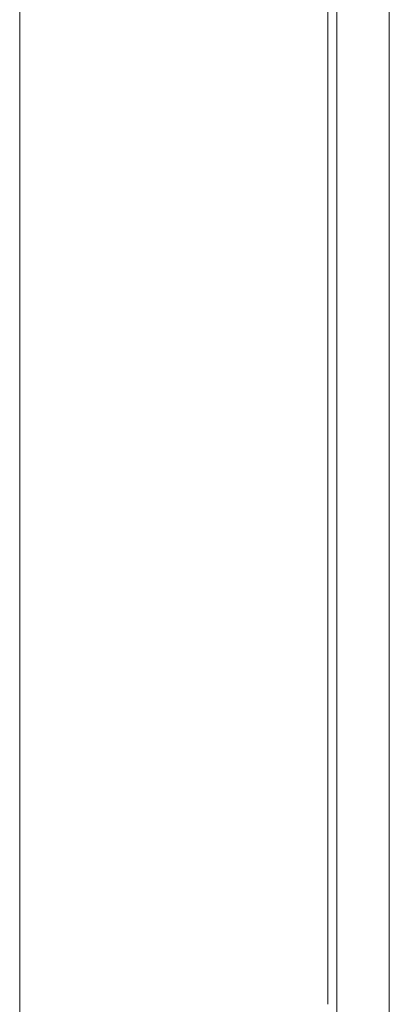
# Model space of a CAD drawing. Units: millimetres. Extents: x -782 to 782, y -2827 to 100.
# Drawn here: x 469 to 569, y -1429 to -1163 of the extents above; entities that cross this region are included whole.
import ezdxf

# ---------------------------------------------------------------- set-up
doc = ezdxf.new("R2010")
doc.units = ezdxf.units.MM
doc.layers.add('Product', color=7, linetype='Continuous', lineweight=5)

msp = doc.modelspace()

# ---------------------------------------------------------------- linework, layer by layer
at = {"layer": 'Product', "linetype": 'Continuous', "lineweight": 5}
msp.add_open_spline([(569.0775505621623, -140.097993610806), (569.0775505623733, -142.5977612154902), (569.0775505625916, -145.0975288201744), (569.0775506416376, -1063.410079405207), (569.0775507206909, -1981.722629990247)], degree=2, knots=[-0.499953520936562, -0.499953520936562, -0.499953520936562, 0, 0, 183.6625101170072, 183.6625101170072, 183.6625101170072], dxfattribs=at)
msp.add_rational_spline([(469.2953864657593, -1987.851130939781), (469.2953859556201, -1939.722583213756), (469.2953850039103, -1891.594035487732), (469.2953836106371, -1843.465487761707), (469.2953834026903, -1823.144090370763), (469.2953830377646, -1802.822692979892), (469.2953825158602, -1782.501295588882), (469.2953823749758, -1763.284625551315), (469.2953823082262, -1744.067955513747), (469.2953823156258, -1724.85128547618), (469.2953818833685, -1708.516331648658), (469.2953818558726, -1692.181377821195), (469.295382233131, -1675.846423993608), (469.29538251749, -1660.29110640895), (469.2953827817455, -1644.735788824299), (469.2953830259048, -1629.180471239642), (469.2953872489652, -1616.216530961393), (469.2953895306764, -1603.25259068313), (469.2953898710384, -1590.288650404881), (469.2953863430212, -1577.48438085201), (469.2953847448207, -1564.680111299139), (469.2953850764443, -1551.875841746268), (469.2953854451825, -1538.70068762712), (469.295385748168, -1525.525533507979), (469.2953859854224, -1512.350379388839), (469.2953856700969, -1497.151378508513), (469.2953855920186, -1481.952377628252), (469.2953857511875, -1466.753376747861), (469.2953863185448, -1448.556408781239), (469.2953866477164, -1430.359440814617), (469.295386738695, -1412.162472847996), (469.2953881958365, -1391.25832984697), (469.2953889492328, -1370.354186845952), (469.2953889988767, -1349.450043844926), (469.2953889426335, -1299.965538631209), (469.2953889360269, -1250.481033417484), (469.2953889790715, -1200.996528203767), (469.2953864434512, -1173.334530033609), (469.2953864434512, -1145.161065433219), (469.2953864434512, -1118.425791213581), (469.2953864434512, -1090.992510804384), (469.2953864434512, -1065.073497817387), (469.2953864434512, -1040.567267990301), (469.2953864434512, -992.263945531945), (469.2953864434512, -949.4494117857548), (469.2953864434512, -911.6012179486361), (469.2953864434512, -894.249471992197), (469.2953864434512, -877.9415625462871), (469.2953864434512, -861.2777471497257), (469.2953864434512, -844.6139317531643), (469.2953864434512, -827.5942104059513), (469.2953864434512, -810.7167634041698), (469.2953864434512, -795.7467566788846), (469.2953864434512, -780.8886826797616), (469.2953864434512, -765.8893097469127), (469.2953864434512, -750.8899368140637), (469.2953864434512, -735.7492649474889), (469.2953864434512, -721.5948441541341), (469.2953864434512, -708.8591122240114), (469.2953864434512, -696.921836502429), (469.2953864434512, -685.5823794369944), (469.2953864434512, -674.2429223715526), (469.2953864434512, -663.5012839622514), (469.2953864434512, -653.4738951517365), (469.2953864434512, -643.4871049739386), (469.2953864434512, -634.2087924326706), (469.2953864434512, -624.4247406835284), (469.2953864434512, -614.2611229999902), (469.2953864434512, -603.5517653218931), (469.2953864434512, -591.9779849042106), (469.2953864434512, -567.3720943669477), (469.2953864434512, -538.8591096379832), (469.2953864434512, -505.3852868064359), (469.2953864434512, -487.6605710228914), (469.2953864434512, -468.5449325627278), (469.2953864434512, -446.7949489973262), (469.2953864434512, -424.7537326597603), (469.2953864434512, -400.0071510169373), (469.2953864434512, -370.8259638960599), (469.2953864434512, -342.0554263026506), (469.2953864434512, -308.9742161765762), (469.2953864434512, -270.8882739770934), (469.2953864434512, -235.0401188337355), (469.2953864434512, -194.7580723525834), (469.2953864434512, -153.8487069284247)], [1, 1, 0.9999999999999998, 1, 1, 0.9999999999999997, 1, 1, 1, 1, 0.9999999999999998, 0.9999999999999997, 1, 1, 0.9999999999999996, 1, 1, 1, 1, 1, 1, 1, 1, 1, 1, 1, 0.9999999999999999, 1, 0.9999999999999998, 1, 1, 0.9999999999999998, 1, 1, 1, 1, 1, 1, 1, 1, 1, 1, 1, 1, 1, 1, 1, 1, 1, 1, 1, 1, 1, 1, 1, 1, 1, 1, 1, 1, 1, 1, 1, 1, 1, 1.000000000000001, 1.000000000000001, 1.000000000000001, 1.000000000000001, 1, 1, 1, 1, 1, 1, 1, 1, 1, 1, 1, 1, 1, 1.000000000010348, 1.000000000020696, 1.000000000031044], degree=3, knots=[0, 0, 0, 0, 14.43856431780751, 14.43856431780751, 14.43856431780751, 20.53498353509019, 20.53498353509019, 20.53498353509019, 26.29998454636041, 26.29998454636041, 26.29998454636041, 31.20047069461737, 31.20047069461737, 31.20047069461737, 35.8670659700141, 35.8670659700141, 35.8670659700141, 39.75624805349014, 39.75624805349014, 39.75624805349014, 43.59752891935182, 43.59752891935182, 43.59752891935182, 47.55007515509476, 47.55007515509476, 47.55007515509476, 52.10977541919237, 52.10977541919237, 52.10977541919237, 57.56886580917853, 57.56886580917853, 57.56886580917853, 63.84010870948532, 63.84010870948532, 63.84010870948532, 78.6854602736014, 78.6854602736014, 78.6854602736014, 78.72023823814342, 78.72023823814342, 78.72023823814342, 78.75592418793039, 78.75592418793039, 78.75592418793039, 78.82626344255891, 78.82626344255891, 78.82626344255891, 78.85851092264559, 78.85851092264559, 78.85851092264559, 78.89075840273227, 78.89075840273227, 78.89075840273227, 78.91936136582973, 78.91936136582973, 78.91936136582973, 78.94796432892717, 78.94796432892717, 78.94796432892717, 78.97370043468061, 78.97370043468061, 78.97370043468061, 78.99943654043403, 78.99943654043403, 78.99943654043403, 79.02506844650748, 79.02506844650748, 79.02506844650748, 79.05169472573313, 79.05169472573313, 79.05169472573313, 79.10830227213518, 79.10830227213518, 79.10830227213518, 79.13827652025822, 79.13827652025822, 79.13827652025822, 79.168652124242, 79.168652124242, 79.168652124242, 79.19860027037868, 79.19860027037868, 79.19860027037868, 79.2267887758209, 79.2267887758209, 79.2267887758209, 79.2267887758209], dxfattribs=at)
for points in [[(554.9093549219233, -1073.38481457469), (554.9093559286976, -1122.478981106157), (554.9094507294994, -1171.573147637538)], [(552.470847338931, -1224.818787866913), (552.4707800403903, -1174.181408020851), (552.4708338867913, -1123.544028174773)], [(554.908646679045, -1171.573147636796), (554.9086124082951, -1186.707224204628), (554.9085694609948, -1201.841300772438)], [(554.9093929990468, -1201.841300947069), (554.90935263947, -1240.741963077374), (554.9093989525991, -1279.642625207606)], [(552.4708586042816, -1224.818787756966), (552.4708589037964, -1227.132678147363), (552.4708592033112, -1229.446568537766)], [(552.4708464448613, -1243.288999168858), (552.470847821196, -1236.367783986717), (552.4708476920187, -1229.446568804445)], [(552.4708609418576, -1243.288998877907), (552.4708613131861, -1246.479561170346), (552.4708616845073, -1249.670123462777)], [(552.4708443167528, -1252.462292993297), (552.470844677262, -1251.066208215766), (552.4708450377639, -1249.670123438243)], [(552.4708619886351, -1252.462292974292), (552.4708626751362, -1258.649625562984), (552.4708644575494, -1264.83695815153)], [(552.4708393038873, -1270.230157787694), (552.4708400476284, -1267.533557952281), (552.4708407913768, -1264.836958116867)], [(552.4708661609602, -1270.230157665414), (552.4708966388989, -1318.444534880503), (552.4708991071293, -1366.658912095475)], [(554.9085133695316, -1279.642625210633), (554.908354640027, -1400.340250519054), (554.9082665705264, -1521.037875827548)], [(552.470878514212, -1371.838421290581), (552.4708777730611, -1369.24866677214), (552.4708770319103, -1366.658912253691)], [(552.4708974487421, -1371.838421027417), (552.4708957385355, -1376.188107115261), (552.4708928765813, -1380.537793202996)], [(552.4708778863114, -1388.035402423441), (552.4708791179055, -1384.286598039967), (552.470879292543, -1380.537793656506)], [(552.4708869620499, -1388.035402556933), (552.4708841154552, -1391.135131227785), (552.4708818464915, -1394.234859898651)], [(552.4708689153467, -1401.936442539257), (552.4708727017551, -1398.085651219001), (552.4708750052287, -1394.234859898644)], [(552.4708770247289, -1401.936442539257), (552.4708757120952, -1404.840624136822), (552.4708743994615, -1407.744805734387)], [(552.470849990872, -1415.608970570459), (552.4708570938074, -1411.676888203991), (552.4708622438902, -1407.744805837509)], [(552.4708720457256, -1415.608970570503), (552.4708715766374, -1418.335648317109), (552.4708711075418, -1421.062326063723)], [(552.4708258277078, -1429.06807467148), (552.4708303477146, -1425.065200500984), (552.4708390819342, -1421.062326330503)]]:
    msp.add_open_spline(points, degree=2, dxfattribs=at)

doc.saveas('drawing.dxf')
